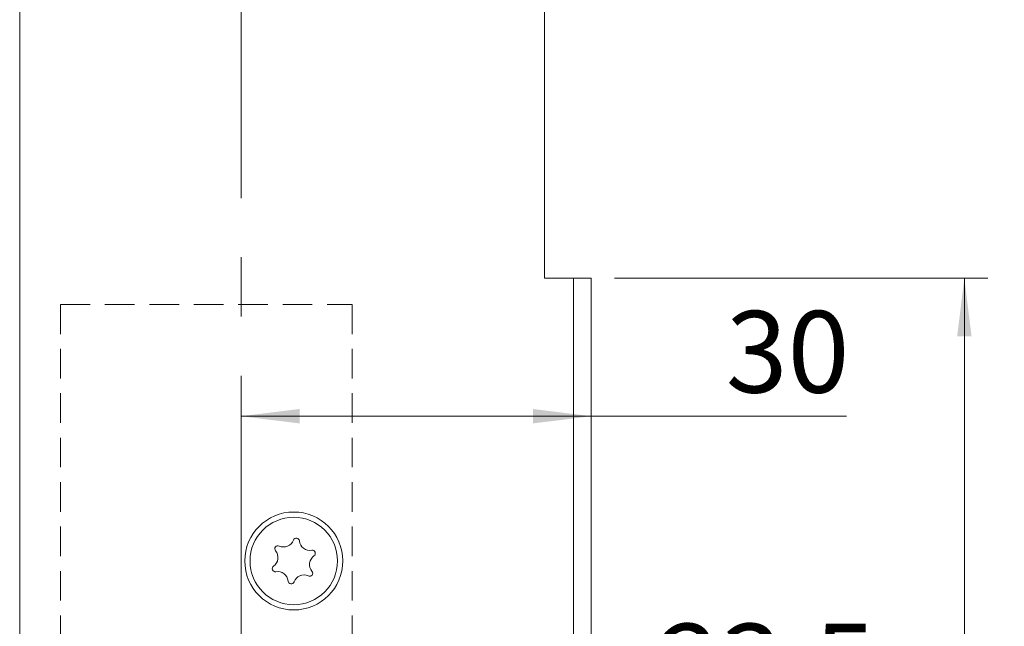
# Model space of a CAD drawing. Units: millimetres. Extents: x 0 to 210, y 0 to 297.
# Drawn here: x 140 to 182, y 146 to 172 of the extents above; entities that cross this region are included whole.
import ezdxf

# ---------------------------------------------------------------- set-up
doc = ezdxf.new("R2010")
doc.units = ezdxf.units.MM
doc.linetypes.add('CENTERX2', pattern=[20.32, 12.7, -2.54, 2.54, -2.54])
doc.linetypes.add('HIDDEN', pattern=[1.905, 1.27, -0.635])
doc.styles.add('SLDTEXTSTYLE0', font='TXT', dxfattribs={"width": 0.75})
doc.dimstyles.new('SLDDIMSTYLE0', dxfattribs={"dimtxt": 3.5, "dimasz": 2.5, "dimexe": 0, "dimexo": 0.0625, "dimgap": 0.875, "dimtad": 1, "dimlfac": 2, "dimrnd": 1e-09, "dimzin": 12, "dimdsep": 46, "dimtxsty": 'SLDTEXTSTYLE0', "dimsah": 1, "dimcen": 0.09, "dimadec": 0, "dimazin": 3, "dimtfac": 1, "dimtofl": 0, "dimtmove": 0, "dimatfit": 3, "dimfxl": 0, "dimfrac": 2, "dimtolj": 1, "dimtzin": 12, "dimarcsym": 0})

# ---------------------------------------------------------------- blocks, each defined once
blk = doc.blocks.new('_D_6')
at = {"color": 7, "linetype": 'Continuous', "lineweight": 0}
for p, q in [((156.661, 197.431), (191.161, 197.431)), ((190.161, 74.931), (190.161, 197.431)), ((156.661, 74.931), (191.161, 74.931))]:
    blk.add_line(p, q, dxfattribs=at)
for points in [[(190.161, 197.431), (189.851, 194.931), (190.471, 194.931)], [(190.161, 74.931), (190.471, 77.431), (189.851, 77.431)]]:
    blk.add_solid(points, dxfattribs=at)
at = {"color": 7, "linetype": 'Continuous', "lineweight": 0, "insert": (185.649, 132.302), "char_height": 3.5, "attachment_point": 1, "rotation": 90, "style": 'SLDTEXTSTYLE0'}
blk.add_mtext('245', dxfattribs=at)
blk = doc.blocks.new('_D_13')
at = {"color": 7, "linetype": 'Continuous', "lineweight": 0}
for p, q in [((149.659, 154.888), (164.661, 154.888)), ((164.661, 154.888), (175.605, 154.888))]:
    blk.add_line(p, q, dxfattribs=at)
for points in [[(149.659, 154.888), (152.159, 154.578), (152.159, 155.198)], [(164.661, 154.888), (162.161, 155.198), (162.161, 154.578)]]:
    blk.add_solid(points, dxfattribs=at)
at = {"color": 7, "linetype": 'Continuous', "lineweight": 0, "insert": (170.433, 159.4), "char_height": 3.5, "attachment_point": 1, "style": 'SLDTEXTSTYLE0'}
blk.add_mtext('30', dxfattribs=at)
blk = doc.blocks.new('_D_16')
at = {"color": 7, "linetype": 'Continuous', "lineweight": 0}
for p, q in [((165.661, 160.806), (181.661, 160.806)), ((180.661, 160.806), (180.661, 106.306)), ((165.661, 106.306), (181.661, 106.306))]:
    blk.add_line(p, q, dxfattribs=at)
for points in [[(180.661, 160.806), (180.351, 158.306), (180.971, 158.306)], [(180.661, 106.306), (180.971, 108.806), (180.351, 108.806)]]:
    blk.add_solid(points, dxfattribs=at)
at = {"color": 7, "linetype": 'Continuous', "lineweight": 0, "insert": (176.149, 129.677), "char_height": 3.5, "attachment_point": 1, "rotation": 90, "style": 'SLDTEXTSTYLE0'}
blk.add_mtext('109', dxfattribs=at)
blk = doc.blocks.new('_D_17')
at = {"color": 7, "linetype": 'Continuous', "lineweight": 0}
for p, q in [((152.909, 141.479), (164.661, 141.479)), ((164.661, 141.479), (176.623, 141.479))]:
    blk.add_line(p, q, dxfattribs=at)
for points in [[(152.909, 141.479), (155.409, 141.169), (155.409, 141.789)], [(164.661, 141.479), (162.161, 141.789), (162.161, 141.169)]]:
    blk.add_solid(points, dxfattribs=at)
at = {"color": 7, "linetype": 'Continuous', "lineweight": 0, "insert": (167.572, 145.991), "char_height": 3.5, "attachment_point": 1, "style": 'SLDTEXTSTYLE0'}
blk.add_mtext('23,5', dxfattribs=at)

msp = doc.modelspace()

# ---------------------------------------------------------------- linework, layer by layer
at = {"color": 7, "linetype": 'CENTERX2', "lineweight": 0}
msp.add_line((149.6594, 82.9611), (149.6594, 198.797), dxfattribs=at)
at = {"color": 7, "linetype": 'Continuous', "lineweight": 15}
for p, q in [((140.1609, 74.9314), (140.1609, 197.4314)), ((162.6609, 190.4314), (162.6609, 160.8064)), ((163.9109, 160.8064), (162.6609, 160.8064)), ((163.9109, 106.3064), (163.9109, 160.8064)), ((163.9109, 160.8064), (164.6609, 160.8064)), ((164.6609, 160.8064), (164.6609, 106.3064))]:
    msp.add_line(p, q, dxfattribs=at)
at = {"color": 7, "linetype": 'HIDDEN', "lineweight": 15}
for p, q in [((141.9109, 159.6814), (154.4109, 159.6814)), ((141.9109, 159.6814), (141.9109, 93.1814)), ((154.4109, 159.6814), (154.4109, 93.1814))]:
    msp.add_line(p, q, dxfattribs=at)
at = {"color": 7, "linetype": 'Continuous', "lineweight": 15}
for radius in [2.1, 1.875]:
    msp.add_circle((151.9109, 148.6814), radius, dxfattribs=at)
for centre, radius, start, end in [((151.4741, 149.7347), 0.453, 245.58699, 339.45836), ((152.0222, 149.5294), 0.1323, 5.58699, 159.45836), ((152.6047, 149.5863), 0.453, 185.58699, 279.45836), ((150.7803, 148.8298), 0.453, 305.58699, 39.45836), ((151.2322, 149.2018), 0.1323, 65.58699, 219.45836), ((152.7008, 149.009), 0.1323, 305.58699, 99.45836), ((153.0414, 148.533), 0.453, 125.58699, 219.45836), ((151.1209, 148.3538), 0.1323, 125.58699, 279.45836), ((151.2171, 147.7765), 0.453, 5.58699, 99.45836), ((152.5895, 148.1611), 0.1323, 245.58699, 39.45836), ((151.7996, 147.8335), 0.1323, 185.58699, 339.45836), ((152.3476, 147.6281), 0.453, 65.58699, 159.45836)]:
    msp.add_arc(centre, radius, start, end, dxfattribs=at)

# ---------------------------------------------------------------- dimensions: what is measured, and where the dimension line sits
at = {"color": 7, "linetype": 'Continuous', "lineweight": 0}
dim = msp.add_linear_dim(base=(164.6609, 154.8882), p1=(149.6594, 198.797), p2=(164.6609, 160.8064), dimstyle='SLDDIMSTYLE0', dxfattribs=at)
dim.commit()
dim.dimension.update_dxf_attribs({"geometry": '_D_13', "text_midpoint": (173.0187, 154.8882), "dimtype": 160})
for base, p1, p2, angle, picture, middle in [((190.1609, 197.4314), (155.6609, 74.9314), (155.6609, 197.4314), 90, '_D_6', (190.1609, 136.1814)), ((164.6609, 141.4793), (152.9094, 144.0814), (164.6609, 160.8064), 0, '_D_17', (172.0974, 141.4793)), ((180.6609, 106.3064), (164.6609, 160.8064), (164.6609, 106.3064), 90, '_D_16', (180.6609, 133.5564))]:
    dim = msp.add_linear_dim(base=base, p1=p1, p2=p2, angle=angle, dimstyle='SLDDIMSTYLE0', dxfattribs=at)
    dim.commit()
    dim.dimension.update_dxf_attribs({"geometry": picture, "text_midpoint": middle, "dimtype": 160})

doc.saveas('drawing.dxf')
